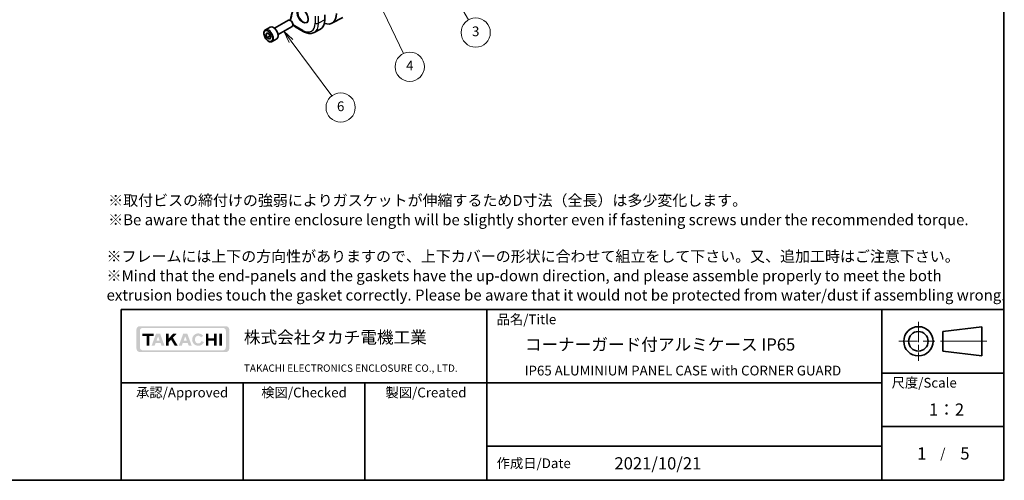
# Model space of a CAD drawing. Units: millimetres. Extents: x 29 to 4566, y 16 to 718.
# Drawn here: x 407 to 811, y 16 to 205 of the extents above; entities that cross this region are included whole.
import ezdxf
from ezdxf.enums import TextEntityAlignment as Align

# ---------------------------------------------------------------- set-up
doc = ezdxf.new("R2010")
doc.units = ezdxf.units.MM
doc.header["$LTSCALE"] = 2
doc.linetypes.add('CHAIN', pattern=[0.35429999999999995, 0.2362, -0.0295, 0.0591, -0.0295])
for name, color, linetype, lineweight in [('Border (ISO)', 7, 'Continuous', 35), ('Hatch (ISO)', 1, 'Continuous', 18), ('Symbol (ISO)', 7, 'Continuous', 18), ('Symbol (TK)', 100, 'Continuous', 18), ('Title (ISO)', 7, 'Continuous', 35), ('Visible (ISO)', 7, 'Continuous', 35), ('Visible Narrow (ISO)', 7, 'Continuous', 25)]:
    doc.layers.add(name, color=color, linetype=linetype, lineweight=lineweight)
doc.styles.add('Note Text (TK)', font='txt')
doc.styles.add('Note Text (TK2)', font='txt')
doc.styles.add('文字スタイル67', font='arial.ttf')

# ---------------------------------------------------------------- blocks, each defined once
blk = doc.blocks.new('図面枠 tk図枠')
at = {"layer": 'Border (ISO)'}
for p in [(405.4999999999999, 289), (14.50000000000001, 8.000000000000007)]:
    blk.add_line(p, (405.4999999999999, 8.000000000000007), dxfattribs=at)
blk = doc.blocks.new('表題欄 tk表題欄')
at = {"layer": 'Hatch (ISO)'}
h = blk.add_hatch(color=256, dxfattribs=at)
edge = h.paths.add_edge_path(flags=0)
edge.add_arc((95.57537688673352, 236.2990653650367), 0.5958259999999996, 269.9999999999897, 360)
edge.add_line((96.17120288673351, 236.2990653650368), (96.17120288673348, 239.7107813650365))
edge.add_arc((95.5753768867335, 239.7107813650366), 0.5958259999999996, 0, 90.0000000000068)
edge.add_line((95.57537688673342, 240.3066073650366), (79.13710888673356, 240.3066073650366))
edge.add_arc((79.13710888673353, 239.7107813650366), 0.5958259999999996, 89.99999999999744, 180)
edge.add_line((78.54128288673353, 239.7107813650365), (78.54128288673331, 236.2990653650368))
edge.add_arc((79.13710888673332, 236.2990653650365), 0.5958259999999996, 180, 270.0000000000231)
edge.add_line((79.13710888673356, 235.7032393650365), (95.57537688673342, 235.7032393650367))
edge = h.paths.add_edge_path()
edge.add_line((77.83935088673357, 239.9556413650366), (77.83935088673357, 236.0542053650368))
edge.add_arc((78.54128288673346, 236.0542053650367), 0.7019319999998935, 180, 270.0000000000087)
edge.add_line((78.54128288673357, 235.3522733650368), (96.17120288673352, 235.3522733650368))
edge.add_arc((96.17120288673351, 236.0542053650367), 0.7019319999998921, 270, 360)
edge.add_line((96.8731348867334, 236.0542053650368), (96.87313488673352, 239.9556413650366))
edge.add_arc((96.1712028867336, 239.9556413650367), 0.7019319999998921, 0, 90.00000000000873)
edge.add_line((96.17120288673348, 240.6575733650367), (78.54128288673357, 240.6575733650366))
edge.add_arc((78.54128288673357, 239.9556413650366), 0.7019319999999984, 90, 180)
for points in [[(79.07181288673355, 239.1476033650369), (79.07181288673355, 238.6578833650367), (79.92066088673353, 238.6578833650367), (79.92066088673353, 236.6581933650368), (80.50832488673353, 236.6581933650368), (80.50832488673353, 238.6578833650367), (81.35717288673355, 238.6578833650367), (81.35717288673355, 239.1476033650369)], [(85.68407849525303, 236.6581933650368), (84.9434673993943, 237.8918698287545), (84.41792288673358, 237.3246628822781), (84.41792288673358, 236.6581933650368), (83.89555488673355, 236.6581933650368), (83.89555488673355, 239.1476033650369), (84.41792288673358, 239.1476033650369), (84.41792288673358, 238.0993979968839), (85.38913556809511, 239.1476033650369), (86.10696490847272, 239.1476033650369), (85.31925422435492, 238.2974470774499), (86.30334488673353, 236.6581933650368)], [(92.09142939614459, 239.1476033650369), (92.09142939614459, 236.6581933650368), (92.60971639614465, 236.6581933650368), (92.60971639614465, 237.6580383650368), (93.76872039614462, 237.6580383650368), (93.76872039614462, 236.6581933650368), (94.28700739614459, 236.6581933650368), (94.28700739614459, 239.1476033650369), (93.76872039614462, 239.1476033650369), (93.76872039614462, 238.1477583650367), (92.60971639614465, 238.1477583650367), (92.60971639614465, 239.1476033650369)], [(94.84202339614467, 239.1476033650369), (94.84202339614467, 236.6581933650368), (95.36439139614473, 236.6581933650368), (95.36439139614473, 239.1476033650369)]]:
    blk.add_hatch(color=256, dxfattribs=at).paths.add_polyline_path(points)
h = blk.add_hatch(color=256, dxfattribs=at)
h.paths.add_polyline_path([(82.59020695886475, 237.7110913650368), (81.95242681460243, 237.7110913650368), (82.27131688673356, 238.5794973650367)], flags=0)
h.paths.add_polyline_path([(82.77903014574996, 237.1968853650368), (81.76360362771717, 237.1968853650368), (81.56578886050404, 236.6581933650368), (80.94907288673355, 236.6581933650368), (81.86321688673357, 239.1476033650369), (82.67941688673353, 239.1476033650369), (83.59356088673351, 236.6581933650368), (82.97684491296302, 236.6581933650368)])
h = blk.add_hatch(color=256, dxfattribs=at)
h.paths.add_polyline_path([(87.52707281460246, 237.7110913650368), (88.16485295886469, 237.7110913650368), (87.84596288673359, 238.5794973650367)], flags=0)
h.paths.add_polyline_path([(87.14043486050403, 236.6581933650368), (87.3382496277172, 237.1968853650368), (88.35367614574989, 237.1968853650368), (88.551490912963, 236.6581933650368), (89.16820688673343, 236.6581933650368), (88.25406288673352, 239.1476033650369), (87.43786288673356, 239.1476033650369), (86.52371888673358, 236.6581933650368)])
h = blk.add_hatch(color=256, dxfattribs=at)
edge = h.paths.add_edge_path()
edge.add_arc((90.52309888673334, 237.9028983650369), 1.273272000000011, 38.55054079078439, 336.5820184016556)
edge.add_line((91.69149139614446, 237.3968543650369), (91.17255542714857, 237.6216113977801))
edge.add_ellipse((90.52309888673352, 237.9028983650369), major_axis=(0, -0.7998759999999119), ratio=0.8673469387756529, start_angle=128.5505407907963, end_angle=426.582018401653, ccw=False)
edge.add_line((91.09381514418376, 238.3576891122095), (91.51887237036831, 238.6964075050431))
at = {"layer": 'Title (ISO)'}
for p, q in [((74.70882392282105, 244.052739026017), (255.7088239228211, 244.052739026017)), ((74.70882392282105, 209.052739026017), (74.70882392282105, 244.052739026017)), ((149.7088239228211, 244.052739026017), (149.7088239228211, 209.052739026017)), ((230.7088239228211, 244.052739026017), (230.7088239228211, 209.052739026017)), ((255.7088239228211, 244.052739026017), (255.7088239228211, 209.052739026017)), ((243.2088239228211, 239.552739026017), (251.2088239228211, 240.5527390260171)), ((251.2088239228211, 234.552739026017), (251.2088239228211, 240.5527390260171)), ((243.2088239228211, 239.552739026017), (243.2088239228211, 235.552739026017)), ((243.2088239228211, 235.552739026017), (251.2088239228211, 234.552739026017)), ((230.7088239228211, 231.052739026017), (255.7088239228211, 231.052739026017)), ((74.70882392282105, 229.052739026017), (230.7088239228211, 229.052739026017)), ((99.70882392282108, 229.052739026017), (99.70882392282108, 209.052739026017)), ((124.708823922821, 229.052739026017), (124.708823922821, 209.052739026017)), ((230.7088239228211, 220.052739026017), (255.7088239228211, 220.052739026017)), ((149.7088239228211, 216.052739026017), (230.7088239228211, 216.052739026017)), ((255.7088239228211, 209.052739026017), (74.70882392282105, 209.052739026017))]:
    blk.add_line(p, q, dxfattribs=at)
at = {"layer": 'Title (ISO)', "color": 4, "linetype": 'CHAIN', "lineweight": 18, "ltscale": 8.889559745788574}
blk.add_line((238.2088239228211, 241.552739026017), (238.2088239228211, 233.552739026017), dxfattribs=at)
at = {"layer": 'Title (ISO)', "color": 4, "linetype": 'CHAIN', "lineweight": 18, "ltscale": 20.00163269042969}
blk.add_line((252.2088239228211, 237.552739026017), (234.2088239228211, 237.552739026017), dxfattribs=at)
at = {"layer": 'Title (ISO)'}
for radius in [3, 2]:
    blk.add_circle((238.2088239228211, 237.552739026017), radius, dxfattribs=at)
at = {"layer": 'Title (ISO)', "color": 1, "char_height": 2.000000029802322, "line_spacing_factor": 1.5, "style": 'Note Text (TK)'}
for s, insert, attachment_point in [('\\fＭＳ Ｐゴシック|b0|i0;\\H2.0000;品名/Title', (151.708823922821, 242.052739026017), 4), ('\\fＭＳ Ｐゴシック|b0|i0;\\H2.0000;尺度/Scale', (232.7088239228211, 229.052739026017), 4), ('\\fＭＳ Ｐゴシック|b0|i0;\\H2.0000;承認/Approved', (87.20882392282108, 227.052739026017), 5), ('\\fＭＳ Ｐゴシック|b0|i0;\\H2.0000;検図/Checked', (112.208823922821, 227.052739026017), 5), ('\\fＭＳ Ｐゴシック|b0|i0;\\H2.0000;製図/Created', (137.2088239228211, 227.052739026017), 5), ('\\fＭＳ Ｐゴシック|b0|i0;\\H2.0000;作成日/Date', (151.708823922821, 212.552739026017), 4)]:
    blk.add_mtext(s, dxfattribs=dict(at, insert=insert, attachment_point=attachment_point))
at = {"layer": 'Title (ISO)', "color": 7, "line_spacing_factor": 1.5, "style": 'Note Text (TK)'}
for s, insert, char_height, attachment_point in [('株式会社タカチ電機工業', (99.87313488673345, 238.052739026017), 2.5, 4), ('\\fArial|b0|i0;\\H1.4986;TAKACHI ELECTRONICS ENCLOSURE CO., LTD.', (99.87313488673342, 232.052739026017), 1.49859994649887, 4), ('\\fＭＳ Ｐゴシック|b0|i0;\\H2.0000;/', (243.2088239228211, 214.552739026017), 2.000000029802322, 5)]:
    blk.add_mtext(s, dxfattribs=dict(at, insert=insert, char_height=char_height, attachment_point=attachment_point))
at = {"layer": 'Title (ISO)', "color": 7}
for tag, p, height, style in [('<品名>_001', (157.4957557410029, 235.6535912987443), 2.5, 'Note Text (TK)'), ('<Title>_001', (157.4482509312165, 230.5520568828656), 2.000000029802322, '文字スタイル67'), ('<尺度>_001', (240.3821193773665, 222.302739026017), 2.5, 'Note Text (TK)'), ('<総ページ数>_001', (246.7997330137301, 213.302739026017), 2.5, 'Note Text (TK)'), ('作成日_001', (175.5824034682756, 211.2814322078352), 2.5, 'Note Text (TK)'), ('<ページ_No.>_001', (237.9488807410029, 213.302739026017), 2.5, 'Note Text (TK)')]:
    blk.add_attdef(tag, p, '', height=height, dxfattribs=dict(at, style=style))
at = {"layer": 'Title (ISO)', "color": 7, "style": 'Note Text (TK)'}
blk.add_attdef('<承認>', text='', height=2.5, dxfattribs=at).set_placement((87.20882392282108, 217.052739026017), align=Align.MIDDLE_CENTER)
blk = doc.blocks.new('バルーン3')
at = {"layer": 'Symbol (TK)', "color": 100}
for p, q in [((290.7796026703466, 110.9380185124806), (289.5296026703462, 113.1030820219415)), ((291.2126153722388, 111.1880185124807), (289.5296026703462, 113.1030820219415)), ((289.5296026703462, 113.1030820219415), (290.3465899684544, 110.6880185124805)), ((290.7796026703466, 110.9380185124806), (295.7035132212718, 102.4095552663576))]:
    blk.add_line(p, q, dxfattribs=at)
at = {"layer": 'Symbol (TK)'}
blk.add_circle((297.2035132436241, 99.81147901629029), 3.000000044703483, dxfattribs=at)
at = {"layer": 'Symbol (TK)', "color": 7, "insert": (297.2035132436241, 99.80563106314676), "char_height": 2.000000029802322, "attachment_point": 5, "style": 'Note Text (TK2)'}
blk.add_mtext('3', dxfattribs=at)
blk = doc.blocks.new('バルーン4')
at = {"layer": 'Symbol (TK)', "color": 100}
for p, q in [((277.4894076523286, 105.7710038415226), (276.4117810861815, 108.0268232012972)), ((277.9405715242835, 105.986529154752), (276.4117810861815, 108.0268232012972)), ((276.4117810861815, 108.0268232012972), (277.0382437803737, 105.5554785282931)), ((277.4894076523286, 105.7710038415226), (282.4000234837789, 95.49150386537887))]:
    blk.add_line(p, q, dxfattribs=at)
at = {"layer": 'Symbol (TK)'}
blk.add_circle((283.6883105544265, 92.79470424461164), 3.000000044703483, dxfattribs=at)
at = {"layer": 'Symbol (TK)', "color": 7, "insert": (283.6883105544265, 92.77716038576312), "char_height": 2.000000029802322, "attachment_point": 5, "style": 'Note Text (TK2)'}
blk.add_mtext('4', dxfattribs=at)
blk = doc.blocks.new('バルーン5')
at = {"layer": 'Symbol (TK)', "color": 100}
for p, q in [((259.3316359164417, 98.05935275471187), (257.8351305270769, 100.0619689484949)), ((259.7321591551982, 98.3586538325848), (257.8351305270769, 100.0619689484949)), ((257.8351305270769, 100.0619689484949), (258.9311126776851, 97.76005167683891)), ((259.3316359164417, 98.05935275471187), (267.717895478746, 86.8369012192263))]:
    blk.add_line(p, q, dxfattribs=at)
at = {"layer": 'Symbol (TK)'}
blk.add_circle((269.507722222083, 84.44176382396824), 3.000000044703483, dxfattribs=at)
at = {"layer": 'Symbol (TK)', "color": 7, "insert": (269.507722222083, 84.43591587082472), "char_height": 2.000000029802322, "attachment_point": 5, "style": 'Note Text (TK2)'}
blk.add_mtext('6', dxfattribs=at)

msp = doc.modelspace()

# ---------------------------------------------------------------- linework, layer by layer
at = {"layer": 'Visible (ISO)'}
for p, q in [((532.5144439794743, 204.8215584673503), (532.5144439795697, 206.8627999196146)), ((511.860258530053, 201.3883335292249), (517.5619959572974, 204.680233167693)), ((513.3602585300531, 198.7902573178716), (519.0619959572975, 202.0821569563397)), ((518.528883284757, 204.4807199765154), (518.3119959572975, 204.605939933408)), ((519.3713690600405, 203.0737994491977), (520.1603973975932, 202.1627080029677)), ((519.3726561290772, 203.0192625401056), (519.3726561290772, 202.7688226263206)), ((520.416326343593, 201.9513362698894), (523.685737533936, 200.0637408388497)), ((535.4032733229822, 203.4304748068047), (539.8726662117734, 205.7620788882607)), ((508.1736271636877, 200.703231590425), (510.0828154728914, 201.8055019746775)), ((508.3158744031721, 198.7884428938675), (508.8261847662519, 199.5144357945327)), ((509.1997578796553, 199.2987532569473), (508.3158744031721, 198.7884428938675)), ((508.8261847662519, 197.4731943422134), (508.3158744031721, 198.7884428938675)), ((508.8261847662519, 199.5144357945327), (509.8468054924116, 198.9251801435439)), ((509.8868449380318, 198.0855667779092), (508.8261847662519, 197.4731943422134)), ((509.8468054924116, 198.9251801435439), (510.3571158554915, 197.6099315918899)), ((528.1366945481615, 199.6396277832448), (530.6964237873336, 200.9749937468064)), ((509.8468054924116, 196.8839386912246), (508.8261847662519, 197.4731943422134)), ((510.3571158554915, 197.6099315918899), (509.8468054924116, 196.8839386912246)), ((510.9236271636877, 195.9400918696106), (512.8328154728915, 197.0423622538631))]:
    msp.add_line(p, q, dxfattribs=at)
msp.add_arc((520.9163263436335, 202.8173616736505), 0.9999999999999998, 220.893394647219, 239.999999997323, dxfattribs=at)
for centre, major_axis, ratio, start_param, end_param in [((531.2568053461148, 210.8548842472584), (4.252777306778869, -7.366026368616942), 0.5773502691896253, 5.683068568765317, 7.068583470523104), ((511.4578154728914, 199.4239321142703), (-1.375000000000002, 2.381569860407207), 0.5773502691896257, 3.141592653589803, 6.283185307179596), ((518.3119959572975, 203.3811950620164), (-0.7499999999999991, 1.299038105676656), 0.5773502691896258, 3.141592653589825, 6.283185307179619), ((518.8189895007158, 204.5573750914201), (-0.4974077833352803, 0.0508552521346037), 0.7947690631089794, 0.0017935074947533, 0.0019506342402706), ((518.8296537247433, 204.6144712353572), (-0.4837922314291589, 0.1262738099819114), 0.7047945684976212, 1.0401747e-08, 0.0034956710116697), ((518.528883284757, 203.5064150189089), (-0.5966375000000613, 1.033406463700839), 0.5773502691896257, 3.926990816986982, 5.497787143781881), ((526.6606112684022, 208.2012703592433), (4.139284805930697, -7.169451590869849), 0.577350269189626, 6.258490084264028, 7.068583470523107)]:
    msp.add_ellipse(centre, major_axis=major_axis, ratio=ratio, start_param=start_param, end_param=end_param, dxfattribs=at)
for points, knots in [([(519.9723034593538, 212.2580155038688), (519.8822576785983, 211.7416138951052), (519.7885143748593, 211.2281660054913), (519.5936562644818, 210.2072944417892), (519.4925414580983, 209.6998707689173), (519.2829656400006, 208.6911629562098), (519.1745046285838, 208.1898788175966), (518.9502634437831, 207.1935638921963), (518.8344832707425, 206.6985331066363), (518.5956325422555, 205.7148371706577), (518.4725619872017, 205.2261720214689), (518.345861493314, 204.7407450453392)], [3.322522877745969, 3.322522877745969, 3.322522877745969, 3.322522877745969, 3.337569458504183, 3.337569458504183, 3.352616039262397, 3.352616039262397, 3.367662620020611, 3.367662620020611, 3.382709200778825, 3.382709200778825, 3.397755781537039, 3.397755781537039, 3.397755781537039, 3.397755781537039]), ([(522.1200521093001, 209.043878921602), (522.2807616471489, 209.1366646165404), (522.4726923883809, 209.1793319775231), (522.8887965358246, 209.1505166985032), (523.1047634383967, 209.091524302405), (523.5436291182695, 208.8843337381686), (523.7653747433696, 208.7405609306715), (524.1983715969745, 208.3797710118819), (524.4095277082951, 208.1627045830398), (524.7988258154018, 207.6758370347169), (524.9767184036677, 207.4058258040819), (525.2795435022944, 206.8412643793815), (525.4043361221522, 206.5467620760756), (525.5877543173694, 205.9655081185249), (525.6465281785885, 205.6788270741145), (525.6940983135047, 205.1449152106458), (525.6832465242338, 204.8976279855942), (525.5984631052036, 204.466237970891), (525.5244458898711, 204.283022794226), (525.3415886998594, 204.0126973558379), (525.2386163863982, 203.9161796161943), (525.1200521093001, 203.8477264988954)], [0.7853981633435201, 0.7853981633435201, 0.7853981633435201, 0.7853981633435201, 1.156266327609842, 1.156266327609842, 1.479902162924315, 1.479902162924315, 1.788878209291092, 1.788878209291092, 2.098679191644522, 2.098679191644522, 2.410311330043823, 2.410311330043823, 2.722449731274277, 2.722449731274277, 3.033554981809301, 3.033554981809301, 3.34265180723495, 3.34265180723495, 3.653380946706752, 3.653380946706752, 3.926990816933312, 3.926990816933312, 3.926990816933312, 3.926990816933312]), ([(510.9236271636878, 195.9400918696106), (510.775225306856, 195.8544120176205), (510.6072459442045, 195.8040964064386), (510.2445954540099, 195.7739311964431), (510.0491601049667, 195.7996635750835), (509.6361080711897, 195.9264746935822), (509.4182301217789, 196.0370266017771), (508.9917333526044, 196.3317398743483), (508.7836092478591, 196.518417630187), (508.402313335211, 196.9441310270828), (508.2290107287393, 197.1827437978744), (507.9321558016321, 197.6884886613719), (507.808436061424, 197.955379132202), (507.6218433961114, 198.4944250542868), (507.5591809371903, 198.7664828760129), (507.5043237039239, 199.2928148819305), (507.5125039215732, 199.5470357529325), (507.6082647160945, 200.0072690539659), (507.6942700786537, 200.2152597480981), (507.9180782325095, 200.5163039561446), (508.0371101628978, 200.62441346327), (508.1736271636877, 200.703231590425)], [2.356194490192343, 2.356194490192343, 2.356194490192343, 2.356194490192343, 2.621988860637268, 2.621988860637268, 2.911613368158912, 2.911613368158912, 3.239708280569629, 3.239708280569629, 3.578419150517869, 3.578419150517869, 3.914552338561219, 3.914552338561219, 4.249111742733396, 4.249111742733396, 4.585027187072459, 4.585027187072459, 4.923679439845495, 4.923679439845495, 5.253279082665803, 5.253279082665803, 5.497787143782137, 5.497787143782137, 5.497787143782137, 5.497787143782137]), ([(523.685737533936, 200.0637408388497), (523.9803765681986, 199.893630913086), (524.2793500487466, 199.7468688780886), (524.8825456066912, 199.5054064798704), (525.1868190167507, 199.4106835582993), (525.7967061766868, 199.2797189468269), (526.1024266763167, 199.2435101084643), (526.7084293326506, 199.2372123815965), (527.0087838890931, 199.2672960975263), (527.5911810891567, 199.3996302695927), (527.8730399641814, 199.5020837992186), (528.1366945481615, 199.6396277832448)], [1.570796326794897, 1.570796326794897, 1.570796326794897, 1.570796326794897, 1.722936914902061, 1.722936914902061, 1.875077503009226, 1.875077503009226, 2.02721809111639, 2.02721809111639, 2.179358679223554, 2.179358679223554, 2.331499267330719, 2.331499267330719, 2.331499267330719, 2.331499267330719])]:
    msp.add_open_spline(points, degree=3, knots=knots, dxfattribs=at)
for points in [[(518.3209647285447, 204.6007618109142), (518.3211679214833, 204.6029932374651), (518.3213832090624, 204.6052221516327), (518.3216106174491, 204.6074483626243)], [(518.3216169148608, 204.6075104722487), (518.3257228253835, 204.6476242939399), (518.332919722766, 204.6873928630902), (518.3426273018024, 204.7266984158037)]]:
    msp.add_open_spline(points, degree=3, dxfattribs=at)
for points, weights in [([(509.575015889581, 199.0820979439011), (509.8037183441708, 198.6580389600655), (509.8868449380318, 198.0855667779092)], [1.058864670720668, 1.115163838416882, 1]), ([(509.8868449380318, 198.0855667779092), (510.0718692998476, 198.0266019779957), (510.2199656053932, 197.9634158259001)], [1, 1.039170615228337, 1.05850500863817])]:
    msp.add_rational_spline(points, weights, degree=2, dxfattribs=at)
at = {"layer": 'Visible Narrow (ISO)'}
for p, q in [((528.5385011749879, 206.4015297824222), (528.5385011748497, 203.4428355017576)), ((529.9276063160987, 203.4288365356748), (529.9276063162368, 206.3875308163394)), ((520.209219562447, 202.4091133831866), (519.2988802994512, 203.4602826203465)), ((523.4786307527899, 200.521517952147), (520.209219562447, 202.4091133831866)), ((532.5144439794743, 204.8215584673503), (529.9276063160987, 203.4288365356748))]:
    msp.add_line(p, q, dxfattribs=at)
for centre, major_axis, ratio, start_param, end_param in [((421.4740581506861, 289.7514179368891), (-70.90446796318545, 122.81014099586), 0.5773502691896258, 3.671727937047268, 3.746060592776786), ((523.6200521093, 206.4458027102487), (1.499999999999995, -2.598076211353308), 0.5773502691896258, 3.141592653589789, 6.283185307179582), ((518.818988749551, 204.5573752119688), (-0.4974070400771621, 0.0508550542384231), 0.7947690632725326, 0.001950441547856, 0.0187905926972433), ((518.829653725947, 204.6144712331534), (-0.4837922326329835, 0.1262738121856028), 0.7047945684912629, 0.0034956605977472, 0.4462816794481931), ((520.9163263436335, 202.8173616736505), (-0.7559289460402647, -0.6546536706827917), 0.2581988897053815, 5.642662994508699, 6.283185307179489), ((520.9163263436335, 202.8173616736505), (-0.5000000000404262, -0.8660254037611087), 0.5773502691584909, 5.497787143808906, 6.283185307179375), ((523.4786307530628, 206.3641530521559), (3.57786868717072, -6.197050348989448), 0.5773502691896258, 5.497787143728213, 7.068583470523112), ((524.161059863471, 206.758153682753), (4.07756410068031, -7.062548193497197), 0.577350269189626, 6.258490084264033, 7.068583470523094), ((529.2456079560362, 203.8510837922214), (-1.000000000000005, 4.6757e-11), 0.5773502692207537, 0.785398163424607, 2.32128790517958), ((509.5486271636878, 198.3216617300178), (1.375000000000002, -2.381569860407208), 0.5773502691896257, 1.07e-14, 3.141592653589804), ((524.1857375339765, 200.9297662426109), (-0.5000000000404402, -0.8660254037611275), 0.5773502691584911, 5.497787143808913, 6.283185307179314)]:
    msp.add_ellipse(centre, major_axis=major_axis, ratio=ratio, start_param=start_param, end_param=end_param, dxfattribs=at)
for centre, major_axis in [((523.4786307530628, 206.3641530521559), (1.600000000000164, -2.771281292110106)), ((509.3364951293318, 198.1991872428787), (1.224999999999874, -2.121762239271949))]:
    msp.add_ellipse(centre, major_axis=major_axis, ratio=0.577350269189626, dxfattribs=at)

# ---------------------------------------------------------------- block references
at = {"xscale": 2, "yscale": 2, "zscale": 2}
msp.add_blockref('図面枠 tk図枠', (0, 0), dxfattribs=at)
ref = msp.add_blockref('表題欄 tk表題欄', (299.5823521543578, -402.1054780520341), dxfattribs=dict(xscale=2, yscale=2, zscale=2))
ref.add_attrib('<品名>_001', 'コーナーガード付アルミケース IP65', (614.5738636363636, 69.20170454545458), dxfattribs={"layer": 'Title (ISO)', "color": 7, "height": 5, "style": 'Note Text (TK)'})
ref.add_attrib('<尺度>_001', '1：2', (780.3465909090909, 42.50000000000007), dxfattribs={"layer": 'Title (ISO)', "color": 7, "height": 5, "style": 'Note Text (TK)'})
ref.add_attrib('作成日_001', '2021/10/21', (651.3153409090908, 20.4573863636364), dxfattribs={"layer": 'Title (ISO)', "color": 7, "height": 5, "style": 'Note Text (TK)'})
ref.add_attrib('<Title>_001', 'IP65 ALUMINIUM PANEL CASE with CORNER GUARD', (614.4788540167909, 58.99863571369714), dxfattribs={"layer": 'Title (ISO)', "color": 7, "height": 4.000000059604644, "style": '文字スタイル67'})
ref.add_attrib('<ページ_No.>_001', '1', (775.4801136363635, 24.50000000000003), dxfattribs={"layer": 'Title (ISO)', "color": 7, "height": 5, "style": 'Note Text (TK)'})
ref.add_attrib('<総ページ数>_001', '5', (793.1818181818182, 24.50000000000003), dxfattribs={"layer": 'Title (ISO)', "color": 7, "height": 5, "style": 'Note Text (TK)'})
at = {"layer": 'Symbol (TK)', "xscale": 2, "yscale": 2, "zscale": 2}
for name in ['バルーン3', 'バルーン4', 'バルーン5']:
    msp.add_blockref(name, (0, 0), dxfattribs=at)

# ---------------------------------------------------------------- texts
at = {"layer": 'Symbol (ISO)', "color": 7, "char_height": 4.5, "attachment_point": 4, "line_spacing_factor": 1.058181881904602, "style": 'Note Text (TK)'}
for s, insert, width in [('※取付ビスの締付けの強弱によりガスケットが伸縮するためD寸法（全長）は多少変化します。\\P※Be aware that the entire enclosure length will be slightly shorter even if fastening screws under the recommended torque.', (443.6740970818136, 126.2406282324555), 354.8025027933518), ('※フレームには上下の方向性がありますので、上下カバーの形状に合わせて組立をして下さい。又、追加工時はご注意下さい。\\P※Mind that the end-panels and the gaskets have the up-down direction, and please assemble properly to meet the both \\P\u3000 extrusion bodies touch the gasket correctly. Please be aware that it would not be protected from water/dust if assembling wrong.\\P\\P ', (443.0007930620486, 95.35624012427525), 371.0377446550547)]:
    msp.add_mtext(s, dxfattribs=dict(at, insert=insert, width=width))

doc.saveas('drawing.dxf')
